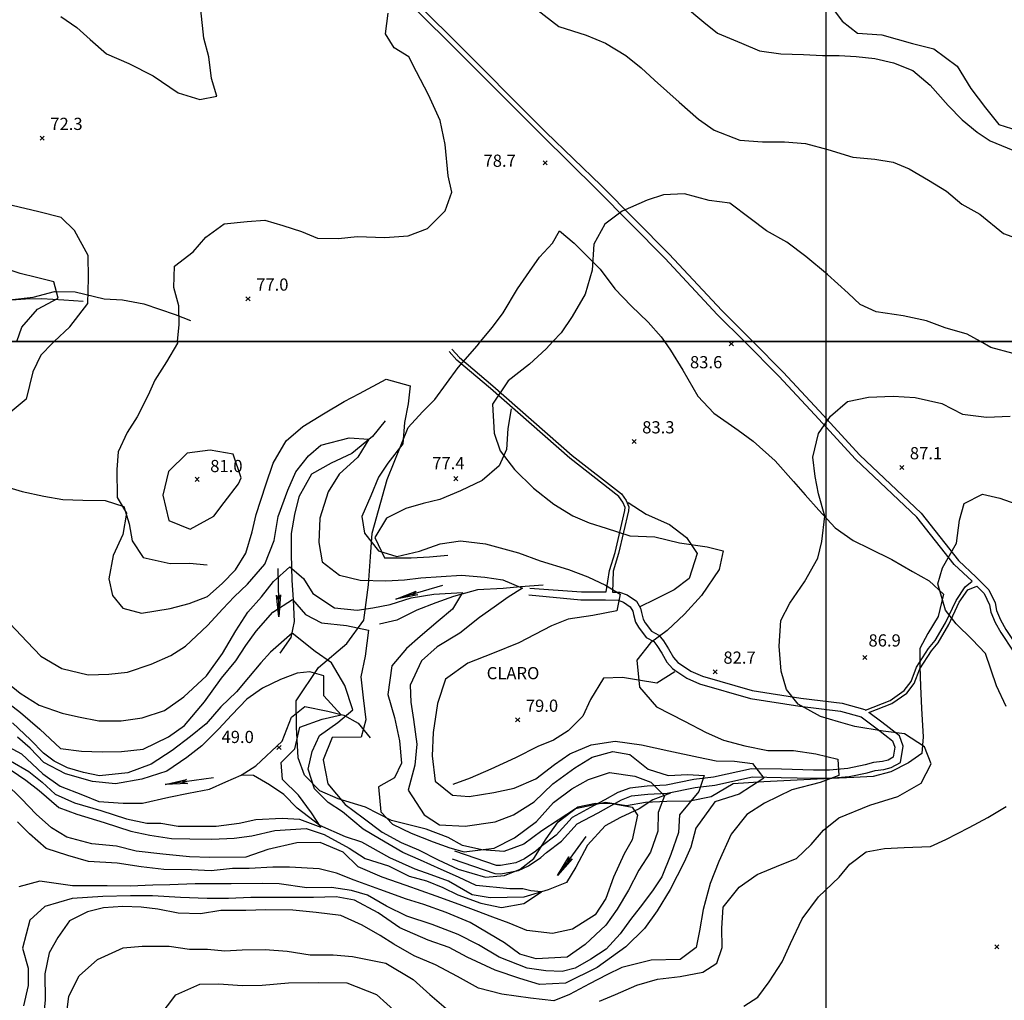
# Model space of a CAD drawing. Units: millimetres. Extents: x 318 to 12613, y -11339 to 6353.
# Drawn here: x 4392 to 4998, y -3728 to -3126 of the extents above; entities that cross this region are included whole.
import ezdxf

# ---------------------------------------------------------------- set-up
doc = ezdxf.new("R2010")
doc.units = ezdxf.units.MM
for name, color, linetype in [('COTAS_DE_ELEVACION', 7, 'Continuous'), ('CURVA_DE_NIVEL_INDICE', 23, 'Continuous'), ('CURVA_DE_NIVEL_SECUND', 53, 'Continuous'), ('DIRECCION_AGUAS', 140, 'Continuous'), ('HUELLAS', 230, 'Continuous'), ('MALLA_UTM_Y_COORD', 21, 'Continuous'), ('QUEBRADAS', 142, 'Continuous'), ('SENDEROS', 222, 'Continuous'), ('TEXTO_DESCRIPTIVO', 210, 'Continuous'), ('VEGETACION', 112, 'Continuous')]:
    doc.layers.add(name, color=color, linetype=linetype)

# ---------------------------------------------------------------- blocks, each defined once
blk = doc.blocks.new('COD010', base_point=(665942.716735, 5922945.451439))
at = {"layer": 'COTAS_DE_ELEVACION'}
for p, q in [((665941.466735, 5922944.201439), (665943.966735, 5922946.701439)), ((665941.466735, 5922946.701439), (665943.966735, 5922944.201439))]:
    blk.add_line(p, q, dxfattribs=at)
blk = doc.blocks.new('COD082', base_point=(668333.618979, 5919772.209776))
at = {"layer": 'DIRECCION_AGUAS'}
blk.add_line((668333.640469, 5919772.209776), (668333.618979, 5919802.037857), dxfattribs=at)
blk.add_lwpolyline([(668332.329581, 5919788.370235), (668333.618979, 5919802.037857), (668334.779437, 5919788.628114), (668333.597489, 5919791.464791)], close=True, dxfattribs=at)

msp = doc.modelspace()

# ---------------------------------------------------------------- linework, layer by layer
at = {"layer": 'CURVA_DE_NIVEL_INDICE'}
for points, elevation in [([(4600, -3258.88), (4616.82, -3259.44), (4631.19, -3258.46), (4643.21, -3254.01), (4654.09, -3243.23), (4658.12, -3231.7), (4655.84, -3221.7), (4653.96, -3202.42), (4650.89, -3187.65), (4643.71, -3171.76), (4636.43, -3157.79), (4631.65, -3148.39), (4622.6, -3143.01), (4617.38, -3134.43), (4618.94, -3121.69)], 77.49), ([(4710.45, -3119.4), (4723.94, -3129.78), (4740.81, -3135.08), (4752.53, -3140.14), (4765.16, -3147.68), (4774.52, -3155.33), (4782.82, -3162.88), (4797.91, -3176.4), (4809.8, -3186.74), (4819.43, -3193.5), (4835.25, -3199.61), (4849.11, -3200.75), (4862.71, -3200.75), (4875.56, -3201.67), (4889.26, -3205.51), (4904.62, -3210.23), (4918.28, -3211.43), (4929.4, -3213.27), (4939.26, -3217.29), (4951.27, -3224.34), (4962.31, -3230.99), (4971.75, -3238.97), (4982.73, -3245.22), (4997.33, -3257), (5012.68, -3262.57)], 77.49), ([(4489.52, -3323.56), (4490.39, -3313.04), (4490.32, -3301.5), (4487.19, -3290.24), (4487.55, -3277.21), (4499.15, -3268.42), (4506.83, -3259.41), (4518.15, -3251.09), (4532.25, -3249.68), (4543.08, -3248.87), (4554.16, -3252.14), (4565.63, -3255.8), (4575.42, -3259.97), (4588.42, -3260.05), (4600, -3258.88)], 77.49), ([(4489.51, -3323.56), (4489.42, -3324.59), (4482.66, -3335.95), (4475.5, -3347.32), (4471.48, -3356.48), (4464.68, -3369.69), (4458.38, -3379.44), (4452.95, -3391.23), (4452.07, -3402.19), (4452.43, -3419.27), (4458.07, -3428.91), (4455.9, -3442.11), (4449.8, -3454.92), (4447.13, -3469.3), (4449.43, -3479.58), (4455.89, -3487.49), (4467.2, -3490.37), (4484.86, -3487.61), (4496.67, -3484.44), (4507.89, -3480.24), (4516.98, -3472.13), (4525.09, -3463.83), (4531.47, -3453.68), (4535.28, -3440.52), (4537.73, -3429.75), (4543.77, -3411.64), (4548.26, -3398.2), (4556.23, -3384.52), (4566.46, -3375.77), (4579.12, -3368), (4591.98, -3360.35), (4601.28, -3355.34), (4617.67, -3346.7), (4632.4, -3350.63), (4631.21, -3361.78), (4629.08, -3373.33), (4627.97, -3386.4), (4618.85, -3398.32), (4613.02, -3406.94), (4608.26, -3418.26), (4602.75, -3430.95), (4604.39, -3441.31), (4613.01, -3452.09), (4624.25, -3455.71), (4638.32, -3452.31), (4650.89, -3447.83), (4663.46, -3446.03), (4678.89, -3447.82), (4699.1, -3453.36), (4712.45, -3458.26), (4729.93, -3463.64), (4741.82, -3468.13), (4752.53, -3473.28), (4761.59, -3478.82), (4759.66, -3488.94), (4744.87, -3491.84), (4729.69, -3494.25), (4719.41, -3498.22), (4709.11, -3503.64), (4699.32, -3508.68), (4683.14, -3515.18), (4668.01, -3521.11), (4654.16, -3531.1), (4649.21, -3546.01), (4646.6, -3563.78), (4646.04, -3578.2), (4647.78, -3593.71), (4658.51, -3602.43), (4668.77, -3603.1), (4683.91, -3600.78), (4696.46, -3598.02), (4709.67, -3592.26), (4721.17, -3583.46), (4730.73, -3576.91), (4743.79, -3571.32), (4758.53, -3569.14), (4774.66, -3571.5), (4791.52, -3574.99), (4809.85, -3578.98), (4820.59, -3581.27), (4831.83, -3581.42), (4843.09, -3582.81), (4849.91, -3591.99), (4834.73, -3601.81), (4819.78, -3606.49), (4808.15, -3622.6), (4805.01, -3634.3), (4800.99, -3643.47), (4792.42, -3660.31), (4784.44, -3673.44), (4776.64, -3684.23), (4765.02, -3695.49), (4747.39, -3708.28), (4728.04, -3717.96), (4712.05, -3718.8), (4699.85, -3715.01), (4684.7, -3709.96), (4667.45, -3701.97), (4656.51, -3696.08), (4643.47, -3691.45), (4626.22, -3683.88), (4612.75, -3674.62), (4598.32, -3666.97), (4587.03, -3664.88), (4573.1, -3665.29), (4564.57, -3665.29), (4548.64, -3665.29), (4534.43, -3665.29), (4520.78, -3665.86), (4507.7, -3665.86), (4491.21, -3665.29), (4474.15, -3664.15), (4460.51, -3664.15), (4443.45, -3664.72), (4424.68, -3665.86), (4407.76, -3670.71), (4398.63, -3679.15), (4394.07, -3696.4), (4397.55, -3708.63), (4397.64, -3719.41), (4394.79, -3731.87)], 77.49), ([(4386.74, -3581.23), (4397.98, -3587.74), (4406.29, -3594.32), (4414.11, -3601.65), (4426.02, -3607.12), (4442.25, -3611.83), (4458.08, -3616.93), (4470.66, -3619.58), (4479.16, -3619.64), (4489.93, -3621.34), (4502.41, -3621.34), (4513.19, -3621.34), (4527.36, -3619.64), (4537.57, -3617.37), (4553.75, -3616.5), (4564.42, -3617.14), (4577.64, -3621.92), (4571.74, -3613.16), (4563.78, -3602.33), (4554.07, -3592.78), (4553.17, -3582.24), (4561.55, -3573.81), (4564.63, -3560.47), (4578.37, -3555.61), (4590.04, -3552.94), (4579.37, -3541.27), (4579.34, -3529.01), (4570.79, -3526.61), (4563.05, -3527.44), (4552.81, -3531.24), (4541.72, -3536.53), (4532.14, -3543.37), (4522.91, -3552.95), (4514.7, -3561.84), (4504.44, -3572.1), (4495.2, -3579.28), (4482.89, -3587.49), (4467.55, -3592.59), (4451.28, -3595.35), (4437.09, -3593.97), (4420.48, -3589.13), (4407.33, -3582.2), (4398.92, -3573.45), (4391.03, -3566.79)], 52.49)]:
    msp.add_lwpolyline(points, dxfattribs=dict(at, elevation=elevation))
at = {"layer": 'CURVA_DE_NIVEL_SECUND'}
for points, elevation in [([(4800.52, -3116.81), (4813.16, -3127.19), (4821.41, -3133.95), (4836.23, -3140.05), (4847.24, -3144.83), (4860.51, -3146.68), (4874.4, -3146.99), (4886.12, -3147.61), (4896.31, -3147.61), (4906.8, -3148.22), (4918.22, -3149.46), (4929.64, -3152.24), (4941.67, -3156.87), (4952.17, -3165.82), (4963.28, -3178.47), (4971.92, -3187.11), (4981.18, -3194.83), (4989.2, -3200.07), (5003.09, -3205.94)], 72.49), ([(4888.49, -3113.55), (4898.19, -3126.52), (4907.51, -3133.95), (4922.43, -3134.95), (4941.43, -3140.19), (4954.44, -3143.51), (4968.89, -3154.18), (4977.21, -3167.89), (4986.27, -3179.77), (4994.51, -3190.17), (5010.1, -3194.93)], 67.49), ([(4390.73, -3323.56), (4393.77, -3314.72), (4403.28, -3303.58), (4416.03, -3296.91), (4413.41, -3286.79), (4402.68, -3284.11), (4392.75, -3281.62), (4381.9, -3277.88), (4369.16, -3268.46), (4359.36, -3261.22), (4347.68, -3252.65), (4332.57, -3239.62), (4324.42, -3227.63), (4316.97, -3214.69), (4312.81, -3201.86), (4312.3, -3184.16), (4315.69, -3172.96), (4321.35, -3159.24), (4317.52, -3147.99), (4312.55, -3139.25), (4308.97, -3122.14)], 67.49), ([(4417.77, -3123.61), (4427.6, -3130.38), (4435.75, -3137.78), (4445.86, -3146.58), (4459.5, -3152.47), (4474.44, -3160.25), (4489.77, -3170.65), (4503.09, -3174.62), (4513.57, -3172.74), (4510.32, -3161.72), (4508.76, -3148.49), (4505.59, -3137.08), (4503.79, -3119.53)], 72.49), ([(4413.55, -3323.56), (4423.21, -3314.52), (4434.25, -3300.12), (4434.72, -3284.57), (4434.46, -3270.64), (4426.02, -3255.15), (4417.87, -3247.16), (4404.16, -3243.67), (4387.86, -3239.82), (4371.78, -3232.29), (4360.1, -3222.31), (4354.22, -3213.06), (4350.86, -3201.61), (4351.76, -3183.62), (4357.97, -3171.83), (4351.59, -3161.99), (4345.5, -3145.83), (4346.4, -3125.14)], 72.49), ([(4983.25, -3323.56), (4975.08, -3319.04), (4961.48, -3314.99), (4950.08, -3310.76), (4935.61, -3307.68), (4919, -3305.22), (4909.16, -3300.71), (4901.73, -3293.81), (4889.01, -3282.18), (4875.69, -3271.18), (4864, -3262.44), (4851.54, -3255.37), (4841.52, -3247.9), (4828.99, -3238.43), (4816.43, -3236.7), (4801.18, -3232.61), (4788.34, -3233.34), (4778.13, -3236.51), (4762.89, -3243.29), (4752.23, -3251.29), (4745.36, -3263.73), (4744.5, -3279.56), (4740.19, -3294.36), (4732.14, -3308.1), (4725.31, -3318.08), (4720.28, -3323.56)], 82.49), ([(4413.54, -3323.56), (4412.51, -3324.52), (4405.38, -3331.92), (4400.58, -3342.14), (4396.3, -3358.92), (4386.46, -3367.07)], 72.49), ([(4720.27, -3323.56), (4716.14, -3328.06), (4705.91, -3337.44), (4692.67, -3347.69), (4683.08, -3361.98), (4684.17, -3379.85), (4687.81, -3390.62), (4696.63, -3402.19), (4708.29, -3413.67), (4720.88, -3423.54), (4732.49, -3430.53), (4742.52, -3434.86), (4752.92, -3438.26), (4767.47, -3443.02), (4782.91, -3443.61), (4798.09, -3447.22), (4815.18, -3449.66), (4824.96, -3452.08), (4822.54, -3463.63), (4811.59, -3479.62), (4801.17, -3491.02), (4790.58, -3501.11), (4780.22, -3508.61), (4771.9, -3519.27), (4773.57, -3535.91), (4783.89, -3547.97), (4801.25, -3556.89), (4814.54, -3563.84), (4825.16, -3568.51), (4838.25, -3572.1), (4852.35, -3574.88), (4868.24, -3574.97), (4881.98, -3577), (4895.46, -3580.17), (4896.05, -3590.21), (4884.51, -3594.64), (4867.18, -3598.99), (4850.39, -3607.21), (4839.53, -3614.14), (4829.91, -3626.3), (4822.21, -3643.18), (4817.03, -3656.66), (4812.57, -3672.55), (4810.5, -3685.64), (4808.26, -3695.97), (4798.5, -3703.33), (4780.78, -3703.72), (4762.62, -3708.31), (4753.48, -3712.8), (4742.75, -3718.4), (4730.46, -3724.79), (4720.74, -3728.86), (4706.58, -3727.22), (4688.91, -3724.69), (4674.6, -3720.9), (4661.56, -3713.75), (4648.1, -3706.6), (4635.05, -3701.13), (4622.43, -3693.98), (4614.01, -3688.51), (4603.07, -3682.19), (4589.92, -3676.36), (4574.72, -3674.57), (4560.45, -3672.95), (4543.82, -3672.91), (4531.37, -3673.19), (4516.1, -3673.16), (4503.58, -3675.19), (4489.85, -3674.79), (4477.42, -3672.34), (4467.01, -3671.12), (4455.89, -3670.79), (4443.98, -3671.54), (4434.07, -3674), (4423.02, -3679.57), (4415.83, -3689.87), (4410.55, -3699.26), (4407.93, -3712.15), (4408.11, -3728.36), (4406.72, -3742.21)], 82.49), ([(5240.89, -3436.59), (5225.7, -3431.93), (5215.47, -3427.77), (5201.3, -3423.43), (5190.1, -3419.11), (5177.78, -3412.27), (5163.18, -3404.95), (5148.82, -3399.13), (5135.94, -3395.77), (5121.79, -3396.08), (5107.52, -3396.52), (5096.02, -3392.69), (5086.23, -3383.41), (5077.52, -3373.24), (5067.1, -3361.67), (5058.56, -3351.65), (5045.2, -3341.61), (5030.55, -3337.34), (5016.81, -3334.38), (5003.28, -3330.85), (4989.61, -3327.09), (4983.24, -3323.56)], 82.49), ([(4748.91, -3728.95), (4758.69, -3724.81), (4771.85, -3719.17), (4784.64, -3715.41), (4798.55, -3713.91), (4812.36, -3711.21), (4821.04, -3705.58), (4824.28, -3696.05), (4824.07, -3684.11), (4824.9, -3671.2), (4834.79, -3658.95), (4845.77, -3651.01), (4860.26, -3645.15), (4869.95, -3641.2), (4879.05, -3632.63), (4886.58, -3623.82), (4896.05, -3616.35), (4915.1, -3608.51), (4932.31, -3603.17), (4946.72, -3594.98), (4952.9, -3583.14), (4948.79, -3572.63), (4936.41, -3564.64), (4923.26, -3563.06), (4905.82, -3560.08), (4895.93, -3557.26), (4884.7, -3553.9), (4871.1, -3546.49), (4863.89, -3537.44), (4860.55, -3526.18), (4859.29, -3510.76), (4860.39, -3495.07), (4865.98, -3484.26), (4874.99, -3471.12), (4883.09, -3456.71), (4885.57, -3446.45), (4887.52, -3430.76), (4883.49, -3417.04), (4881.46, -3406.43), (4880.01, -3394.47), (4883.66, -3379.94), (4891.02, -3369.37), (4901.46, -3360.29), (4914.26, -3357.76), (4929.45, -3357.16), (4942.92, -3357.85), (4959.35, -3361.64), (4972.06, -3368.17), (4986.87, -3369.92), (5001.42, -3369.39)], 87.49), ([(4386.34, -3496.83), (4397.04, -3508.1), (4405.43, -3516.8), (4418.36, -3524.5), (4434.47, -3528.38), (4447.19, -3527.99), (4458.65, -3526.66), (4473.17, -3521.8), (4485.29, -3516.39), (4494.34, -3510.79), (4507.78, -3498.03), (4517.22, -3487.72), (4524.34, -3480.36), (4532.53, -3472.64), (4543.06, -3460.36), (4548.88, -3445.7), (4551.28, -3431.01), (4557.36, -3414.82), (4562.17, -3403.66), (4569.92, -3393.74), (4577.56, -3387.28), (4594.96, -3382.74), (4606.98, -3383.58), (4600.27, -3394.48), (4588.8, -3405.11), (4581.98, -3415.82), (4576.88, -3432.12), (4576.41, -3446.92), (4578.44, -3458.97), (4589.1, -3467.07), (4601.78, -3470.18), (4617.45, -3470.62), (4628.94, -3469.95), (4639.04, -3468.83), (4651.52, -3468), (4664.11, -3467.04), (4678.45, -3468.38), (4689.46, -3470.04), (4701.47, -3475.05), (4692.79, -3480.72), (4684.12, -3486.72), (4675.11, -3493.06), (4663.09, -3502.82), (4649.12, -3511.22), (4639.41, -3519.69), (4632.54, -3534.69), (4632.91, -3545.18), (4634.51, -3555.93), (4636.51, -3570.95), (4635.4, -3583.96), (4631.27, -3599.35), (4641.03, -3614.52), (4650.46, -3620.61), (4666.28, -3621.5), (4684.69, -3618.79), (4696.04, -3614.4), (4708.78, -3606.38), (4720.29, -3595.29), (4733.67, -3585.47), (4744.47, -3578.95), (4757.15, -3575.42), (4767.59, -3577.33), (4778.85, -3586.34), (4791.08, -3590.33), (4803.21, -3589.68), (4813.23, -3590.32), (4809.97, -3600.1), (4798.12, -3614.33), (4797.44, -3625.39), (4792.84, -3638.86), (4787.34, -3652.53), (4781.48, -3661.16), (4773.9, -3671.25), (4768.01, -3678.83), (4761.7, -3687.66), (4753.05, -3696.98), (4743.61, -3703.23), (4733.93, -3708.7), (4725.94, -3710.81), (4715.84, -3710.39), (4704.48, -3708.7), (4687.23, -3701.97), (4674.6, -3694.4), (4661.98, -3688.08), (4645.99, -3681.77), (4630.42, -3676.72), (4617.96, -3670.54), (4606.16, -3663.72), (4596.32, -3660.9), (4584.14, -3659.05), (4568.9, -3659.38), (4551.93, -3656.8), (4541.65, -3656.63), (4522.37, -3656.76), (4512, -3656.79), (4500.34, -3656.94), (4484.8, -3657.45), (4474.35, -3657.59), (4460.38, -3658.26), (4446.09, -3657.99), (4435.09, -3658.05), (4424.89, -3658.12), (4404.72, -3655.13), (4391.87, -3658.65)], 72.49), ([(4528.61, -3407.24), (4523.66, -3392.81), (4509.49, -3390.22), (4495.39, -3392.06), (4483.8, -3403.32), (4480.46, -3417.93), (4484.15, -3433.51), (4497.12, -3438.78), (4511.78, -3430.92), (4518.12, -3422.39), (4526.97, -3411.04), (4528.61, -3407.24)], 82.49), ([(4998.9, -3547.77), (4992.96, -3535.18), (4986.16, -3515.33), (4978.04, -3506.66), (4968.19, -3497.02), (4961.57, -3488.59), (4957.03, -3472.45), (4959.82, -3462.65), (4968.37, -3447.46), (4970.26, -3433.25), (4973.14, -3422.97), (4984.39, -3417.23), (4995.11, -3419.85), (5007.71, -3424.18)], 92.49), ([(4382.68, -3531.4), (4392.76, -3539.61), (4404.33, -3547.08), (4418.51, -3551.93), (4428.59, -3554.17), (4441.1, -3556.63), (4454.82, -3556.63), (4467.64, -3554.8), (4481.36, -3550.23), (4493.26, -3541.99), (4507.22, -3528.97), (4517.2, -3515.32), (4525.29, -3501.27), (4532.61, -3489.83), (4541.15, -3480.39), (4548.55, -3470.95), (4558.58, -3461.88), (4566.9, -3469.16), (4572.67, -3478.3), (4586.04, -3487.1), (4599.95, -3488.54), (4609.5, -3487.27), (4620.19, -3485.04), (4633.08, -3481.05), (4647.09, -3478.72), (4664.77, -3477.72), (4658.43, -3488.06), (4649.76, -3495.4), (4638.59, -3504.9), (4630.27, -3512.23), (4621.22, -3522.92), (4618.69, -3540.52), (4622.77, -3554.68), (4625.98, -3569.01), (4627.23, -3582.62), (4622.89, -3591.68), (4613.12, -3597.28), (4614.45, -3612.57), (4621.67, -3620.09), (4633.17, -3625.68), (4646.54, -3630.98), (4656.93, -3634.65), (4665.77, -3637.17), (4684.05, -3634.89), (4696.59, -3628.61), (4710.08, -3618.51), (4720.6, -3606.86), (4731.83, -3598.35), (4742.07, -3592.65), (4755, -3588.51), (4770.63, -3590.58), (4780.56, -3594.32), (4788.95, -3602.82), (4784.94, -3613.03), (4784.72, -3624.55), (4780.32, -3637.47), (4773.06, -3648.53), (4766.75, -3660.74), (4759.7, -3672.33), (4752.86, -3682.19), (4740.04, -3694.15), (4729, -3701.85), (4709.99, -3702.91), (4699.99, -3700.09), (4690.47, -3693.13), (4669.49, -3680.69), (4654.54, -3674.38), (4640.95, -3669.49), (4630.28, -3666.23), (4613.87, -3660.31), (4598.03, -3654.65), (4587.14, -3650.26), (4576.53, -3647.58), (4558.39, -3646.53), (4548.14, -3646.64), (4533.42, -3647.35), (4523.29, -3647.49), (4510.1, -3648.82), (4498.09, -3648.19), (4481.04, -3647.95), (4467.19, -3646.35), (4452.28, -3644.22), (4434.7, -3643.16), (4421.91, -3639.43), (4408.6, -3635.16), (4398.48, -3626.11), (4391.02, -3618.65)], 67.49), ([(4383, -3543.91), (4392.95, -3551.54), (4404.75, -3561.87), (4417.46, -3573.61), (4430.3, -3575.38), (4443.14, -3575.74), (4455.04, -3575.44), (4468.34, -3574.07), (4483.91, -3566.52), (4493.67, -3559.55), (4506.08, -3545.03), (4516.42, -3530.47), (4525.34, -3519.73), (4531.52, -3510.33), (4537.9, -3501.56), (4548, -3489.83), (4560.14, -3482.05), (4568.07, -3491.27), (4577.98, -3496.43), (4593.25, -3498.07), (4606.8, -3500.83), (4604.9, -3516.82), (4602.16, -3529.64), (4603.53, -3542.45), (4605.29, -3555.95), (4602.33, -3566.79), (4584.54, -3566.96), (4579.08, -3580.72), (4581.94, -3595.35), (4592.55, -3608.14), (4603.63, -3616.29), (4615.28, -3625), (4626.94, -3631.43), (4637.59, -3636.01), (4649.76, -3642.13), (4661.91, -3647.89), (4678.76, -3652.79), (4690.59, -3651.75), (4700.23, -3647.84), (4708.63, -3641.23), (4716.08, -3629.25), (4723.57, -3618.79), (4735.69, -3609.47), (4746.5, -3607.24), (4756.63, -3607.56), (4769.01, -3609.78), (4772.38, -3614.67), (4769, -3629.75), (4763.99, -3638.4), (4757.57, -3652.66), (4752.86, -3665.78), (4746.23, -3675.85), (4732.37, -3684.77), (4719.93, -3687.28), (4704.23, -3685.5), (4693.3, -3681.01), (4683.38, -3677.35), (4673.16, -3673.5), (4662.54, -3669.59), (4648.52, -3664.52), (4630, -3657.79), (4615.28, -3652.74), (4600.55, -3646.43), (4591.27, -3637.38), (4577.24, -3631.41), (4562.83, -3631.68), (4545.01, -3635.69), (4531.48, -3640.44), (4509.3, -3640.62), (4496.89, -3640.22), (4480.43, -3638.66), (4464.02, -3636.74), (4452, -3633.78), (4436.68, -3632.22), (4421.48, -3628.21), (4412, -3622.35), (4402.48, -3614.05), (4393.51, -3604.54), (4383.59, -3594.94)], 62.49), ([(4387.1, -3586.97), (4396.19, -3593.14), (4404.33, -3599.4), (4416.37, -3609.93), (4427.57, -3613.95), (4444.35, -3619.08), (4460.69, -3624.5), (4472.4, -3626.98), (4485.83, -3629.06), (4497.1, -3629.15), (4510.53, -3629.47), (4524.23, -3628.84), (4535.1, -3627.4), (4549.3, -3624.06), (4568.58, -3622.91), (4579.54, -3626.53), (4595.08, -3634.86), (4604.73, -3641.26), (4619.23, -3645.7), (4631.86, -3652.2), (4642.63, -3655.06), (4652.54, -3659.2), (4661.74, -3663.66), (4675.87, -3668.73), (4688.75, -3671.4), (4702.43, -3668.84), (4713.22, -3661.78), (4706.59, -3661.12), (4701.69, -3659.88), (4693.81, -3659.93), (4673.02, -3657.83), (4662.31, -3652.8), (4651.53, -3648.02), (4638.85, -3642.29), (4627.9, -3637.59), (4613.71, -3629.21), (4603.6, -3623.27), (4590.82, -3612.64), (4582.05, -3606.89), (4573.7, -3598.48), (4569.83, -3586.39), (4572.24, -3575.4), (4576.81, -3565.57), (4587.98, -3557.76), (4597.26, -3549.85), (4592.28, -3534.9), (4584.04, -3520.99), (4574.03, -3514.08), (4560.02, -3502.74), (4546.68, -3514.41), (4540.58, -3521.03), (4533.02, -3529.96), (4525.62, -3538.73), (4516.14, -3547.94), (4506.99, -3558.46), (4497.38, -3566.24), (4486.13, -3574.88), (4473.2, -3583.28), (4458.96, -3588.7), (4441.53, -3590.43), (4431.58, -3588.5), (4421.87, -3585.52), (4413.66, -3581.41), (4406.94, -3576.56), (4399.1, -3568.35), (4387.91, -3557.9)], 57.49), ([(4837.58, -3731.98), (4846.31, -3726.48), (4853.24, -3717.05), (4861.29, -3704.84), (4866.41, -3693.49), (4873.51, -3678.28), (4883.59, -3664.77), (4896.38, -3652.82), (4902.78, -3644.86), (4912.97, -3637.08), (4924.07, -3635.15), (4936.33, -3634.57), (4952.42, -3633.81), (4961.97, -3629.58), (4976.19, -3622.26), (4987.65, -3616.02), (4998.97, -3609.39)], 92.49), ([(4421.32, -3735.94), (4422.62, -3725.88), (4428.88, -3713.42), (4440.33, -3703.41), (4456.07, -3696.21), (4467.8, -3695.26), (4484.39, -3695.19), (4496.74, -3697.1), (4507.79, -3697), (4518.55, -3697.95), (4529.1, -3697.45), (4543.28, -3697.27), (4556.85, -3698.26), (4570.99, -3700.42), (4585.12, -3700.51), (4597.1, -3701.44), (4617.59, -3705.55), (4634.42, -3715.64), (4644.52, -3724.9), (4659.03, -3737.22)], 87.49), ([(4478.09, -3738.58), (4488.38, -3725.08), (4503.1, -3718.46), (4514.9, -3718.25), (4529.29, -3719.36), (4541.47, -3719.2), (4557.65, -3717.72), (4576.4, -3717.47), (4593.65, -3717.8), (4611.72, -3724.8), (4624.41, -3736.44)], 92.49)]:
    msp.add_lwpolyline(points, dxfattribs=dict(at, elevation=elevation))
at = {"layer": 'HUELLAS'}
for points in [[(4565.91, -3050.24, 68.58), (4655.07, -3138.16, 75.82), (4713.62, -3196.91, 77.83)], [(4715.86, -3194.69, 77.83), (4657.3, -3135.92, 75.82), (4568.11, -3047.97, 68.58)], [(4715.86, -3194.69, 77.83), (4749.9, -3227.55, 81.7), (4791.83, -3269.78, 84.87), (4824.18, -3304.5, 85.29), (4843.19, -3323.56, 86.11)], [(4713.62, -3196.91, 77.83), (4747.27, -3230.12, 81.7), (4789.18, -3272.33, 84.87), (4821.53, -3307.05, 85.29), (4838, -3323.56, 86.11)], [(4658.16, -3328.12, 80.56), (4662.74, -3333.23, 80.86), (4683.27, -3350.66, 82.26), (4732.14, -3393.53, 84.03), (4762.39, -3417.2, 84.35), (4765.31, -3421.19, 84.33), (4766.86, -3425.01, 84.33), (4766.82, -3427.58, 84.25), (4760.64, -3453.85, 81.56), (4757.39, -3464.67, 79.25), (4756.99, -3477.46, 78.17), (4761.3, -3477.56, 77.53), (4766.01, -3479.11, 77.87), (4771.62, -3483.06, 78.19), (4774.07, -3487.3, 79.43), (4774.73, -3490.12, 80.07), (4775.74, -3494.13, 80.32), (4777.04, -3496.39, 80.74), (4780.89, -3501.56, 81.42), (4785.48, -3503.95, 82.24), (4788.22, -3507.42, 82.32), (4791.43, -3512.47, 82.76), (4794.35, -3517.71, 83.2), (4797.18, -3520.7, 83.38), (4798.05, -3521.32, 83.4), (4805.12, -3526.07, 83.97), (4812.15, -3529.23, 84.09), (4842.88, -3538.07, 85.91), (4872.73, -3542.74, 87.44), (4898.17, -3545.8, 87.86), (4912.03, -3549.73, 87.82), (4912.46, -3550.04, 88.44), (4927.57, -3544.11, 89.3), (4936.28, -3537.97, 89.6), (4940.53, -3532.5, 89.84), (4943.92, -3523.61, 90.06), (4951.22, -3512.26, 90.81), (4955.32, -3507.33, 90.97), (4961.67, -3496.36, 92.17), (4968.16, -3482.67, 92.79), (4973.82, -3474.31, 92.65), (4977.96, -3470.85, 92.41), (4967, -3460.51, 91.99), (4944.03, -3431.48, 92.43), (4906.35, -3395.84, 88.68), (4881.26, -3368.55, 86.79), (4859.24, -3344.87, 86.11), (4837.99, -3323.56, 86.11)], [(4843.18, -3323.56, 86.11), (4861.89, -3342.32, 86.11), (4883.96, -3366.05, 86.79), (4908.97, -3393.25, 88.68), (4946.75, -3428.99, 92.43), (4969.71, -3458.02, 91.99), (4980.6, -3468.29, 92.59), (4988.39, -3476.17, 92.97), (4992.27, -3484.21, 92.97), (4993.09, -3488.78, 92.97), (4995.45, -3494.52, 92.73), (4998.82, -3500.5, 92.55), (5006.6, -3512.2, 92.57), (5009.66, -3520.79, 92.57), (5011.12, -3528.86, 92.77), (5019.1, -3548.97, 93.69), (5038.99, -3573.05, 94.21), (5066.82, -3593.86, 94.46), (5087.95, -3612.95, 95.88), (5095.64, -3626.06, 96.36), (5096.88, -3629.41, 96.44)], [(4706.1, -3475.03, 72.37), (4737.77, -3477.35, 75.76), (4752.98, -3477.36, 77.19), (4755.15, -3464.31, 79.25), (4758.48, -3453.27, 81.56), (4764.58, -3427.3, 84.25), (4764.61, -3425.43, 84.33), (4763.34, -3422.29, 84.33), (4760.77, -3418.77, 84.35), (4730.7, -3395.26, 84.03), (4681.8, -3352.36, 82.26), (4661.17, -3334.84, 80.86), (4656.49, -3329.61, 80.56)], [(4658.4, -3641.43, 65.89), (4684.64, -3650.46, 63.75), (4688.28, -3650.66, 63.53), (4699.01, -3648.75, 62.95), (4705.17, -3645.73, 62.83), (4712.9, -3640.69, 62.14), (4716.27, -3637.68, 62.42), (4725.61, -3630.52, 62.02), (4735.22, -3620.05, 61.36), (4748.09, -3613.1, 62.44), (4754.59, -3609.61, 63.33), (4762.4, -3605.22, 63.89), (4768.67, -3602.83, 65.11), (4778.72, -3601.72, 66.14), (4790.46, -3601.08, 68.42), (4807.72, -3597.67, 71.09), (4819.78, -3596.17, 73.28), (4842.91, -3591.13, 76.48), (4860.66, -3591.41, 78.23), (4880.36, -3591.92, 80.44), (4890.63, -3591.89, 81.86), (4902.4, -3590.87, 82.96), (4913.43, -3588.58, 84.45), (4918.38, -3587.1, 84.93), (4923.78, -3586.6, 85.11), (4928.19, -3585.42, 85.43), (4933.99, -3582.32, 85.89), (4935.68, -3572.22, 86.45), (4933.28, -3565.97, 86.73), (4922.6, -3557.55, 87.42), (4914.58, -3551.61, 88.44), (4928.63, -3546.08, 89.3), (4937.84, -3539.59, 89.6), (4942.49, -3533.6, 89.84), (4945.91, -3524.62, 90.06), (4953.01, -3513.58, 90.81), (4957.15, -3508.61, 90.97), (4963.64, -3497.39, 92.17), (4970.1, -3483.78, 92.79), (4975.31, -3476.07, 92.65), (4980.93, -3473.86, 92.41), (4985.35, -3478.32, 92.97), (4988.74, -3485.35, 92.97), (4989.54, -3489.82, 92.97), (4992.13, -3496.13, 92.73), (4995.68, -3502.42, 92.55), (5003.29, -3513.86, 92.57)], [(4705.49, -3479.28, 72.37), (4737.44, -3482.33, 75.76), (4752.57, -3482.34, 77.19), (4760.44, -3482.53, 77.53), (4763.74, -3483.61, 77.87), (4767.85, -3486.5, 78.19), (4769.38, -3489.16, 79.43), (4769.89, -3491.3, 80.07), (4771.07, -3496.01, 80.32), (4772.87, -3499.14, 80.74), (4777.58, -3505.45, 81.42), (4782.23, -3507.87, 82.24), (4784.15, -3510.31, 82.32), (4787.15, -3515.02, 82.76), (4790.3, -3520.68, 83.2), (4793.9, -3524.48, 83.38), (4795.22, -3525.42, 83.4), (4802.69, -3530.44, 83.97), (4810.44, -3533.92, 84.09), (4841.8, -3542.94, 85.91), (4872.05, -3547.68, 87.44), (4897.19, -3550.7, 87.86), (4909.8, -3554.27, 87.82), (4919.57, -3561.51, 87.42), (4929.12, -3569.03, 86.73), (4930.54, -3572.74, 86.45), (4929.48, -3579.08, 85.89), (4926.35, -3580.75, 85.43), (4922.9, -3581.68, 85.11), (4917.43, -3582.18, 84.93), (4912.2, -3583.75, 84.45), (4901.67, -3585.93, 82.96), (4890.4, -3586.91, 81.86), (4880.41, -3586.94, 80.44), (4860.76, -3586.43, 78.23), (4842.41, -3586.13, 76.48), (4818.94, -3591.26, 73.28), (4806.93, -3592.75, 71.09), (4789.84, -3596.12, 68.42), (4778.31, -3596.75, 66.14), (4767.49, -3597.94, 65.11), (4760.28, -3600.69, 63.89), (4752.19, -3605.24, 63.33), (4745.73, -3608.72, 62.44), (4732.11, -3616.06, 61.36), (4722.23, -3626.83, 62.02), (4713.09, -3633.84, 62.42), (4709.86, -3636.72, 62.14), (4702.7, -3641.39, 62.83), (4697.44, -3643.96, 62.95), (4687.97, -3645.65, 63.53), (4685.6, -3645.53, 63.75), (4660.02, -3636.71, 65.89)]]:
    msp.add_polyline3d(points, dxfattribs=at)
at = {"layer": 'MALLA_UTM_Y_COORD', "elevation": 2.49}
for points in [[(388.01, 676.44), (5388.01, 676.44), (5388.01, -3323.56), (388.01, -3323.56)], [(888, -3323.56), (5888, -3323.56), (5888, -7323.56), (888, -7323.56)]]:
    msp.add_lwpolyline(points, close=True, dxfattribs=at)
for points in [[(4888.01, 676.44), (4888.01, -3323.56)], [(4888, -3323.56), (4888, -7323.56)]]:
    msp.add_lwpolyline(points, dxfattribs=at)
at = {"layer": 'QUEBRADAS'}
for points in [[(4431.5, -3298.87, 69.22), (4419.6, -3298.08, 66.27), (4406.05, -3297.29, 64.59), (4395.92, -3297.51, 63.3), (4384.74, -3298.29, 60.72), (4372.96, -3300.29, 58.47), (4362.72, -3304.24, 55.12), (4352.22, -3309.72, 51.95), (4335.65, -3309.46, 50.36)], [(4617.2, -3372.24, 75.04), (4609.39, -3381.95, 74.04), (4596.68, -3392.3, 72.73), (4583.92, -3398.31, 69.99), (4571.84, -3405.02, 68.18), (4563.96, -3418.98, 66.46), (4561.34, -3429.81, 65.83), (4559.25, -3441.46, 64.71), (4559.33, -3454.21, 63.35), (4559.81, -3470.22, 62.5), (4560.58, -3482.17, 58.93), (4561.1, -3495.62, 57.81), (4559.16, -3505.45, 56.51), (4552.27, -3515, 55.36)], [(4714.25, -3473.29, 73.3), (4700.34, -3474.35, 72.25), (4689.63, -3475.38, 70.47), (4673.82, -3476.21, 69.1), (4659.08, -3480.15, 67.16), (4648.31, -3484.11, 66.5), (4636.61, -3488.67, 64.53), (4624.38, -3494.75, 63.81), (4613.67, -3497.26, 61.7)], [(4382.4, -3570.98, 49.48), (4393.5, -3576.9, 50.3), (4406.63, -3589.2, 47.3), (4417.27, -3596.8, 47.64), (4430.95, -3602.12, 47.72), (4441.03, -3606.15, 47.98), (4455.97, -3607.33, 47.98), (4467.93, -3607.25, 48), (4484.15, -3603.64, 48), (4496.16, -3601.06, 48), (4509.21, -3598.67, 48.08), (4519.07, -3594.2, 48.45), (4528.59, -3590.14, 48.67), (4537.62, -3584.26, 48.91), (4553.74, -3569.11, 49.99), (4559.44, -3554.44, 50.05), (4567.67, -3547.75, 50.59), (4581.89, -3550.69, 51.41), (4591.72, -3553.11, 54.16), (4600.43, -3558.11, 56.33), (4607.83, -3567.06, 60.4)], [(4792.52, -3601.05, 68.66), (4781.68, -3605.17, 63.87), (4773.31, -3610.66, 63.89), (4761.77, -3616.14, 62.4), (4752.34, -3621.23, 61.82), (4741.55, -3633.09, 60.32), (4734.41, -3646.54, 60.3), (4728.67, -3655.95, 58.55), (4717.29, -3660.54, 57.23), (4702.42, -3665.02, 56.39), (4692.23, -3665.18, 56.39), (4681.61, -3665.44, 56.39), (4670.57, -3663.56, 55.67), (4656.01, -3655.27, 54.54), (4645.38, -3651.32, 54.16), (4635.66, -3647.73, 53.16), (4619.89, -3640.9, 52.22), (4602.82, -3631.29, 51.33), (4592.83, -3627.99, 50.55), (4577.05, -3621.04, 50.51), (4563.1, -3610.31, 49.49), (4554.84, -3602, 49.11), (4545.96, -3595.97, 48.49), (4536.26, -3590.26, 48), (4528.59, -3590.14, 48.67)]]:
    msp.add_polyline3d(points, dxfattribs=at)
at = {"layer": 'SENDEROS'}
for points in [[(4387.95, -3297.73, 63.95), (4400.75, -3296.13, 63.93), (4413.82, -3292.72, 64.83), (4426.54, -3293, 67.4), (4444.37, -3297.31, 71.51), (4455.64, -3297.79, 71.51), (4468.68, -3300.22, 73.92), (4488.09, -3306.81, 76.31), (4497.49, -3310.51, 76.13)], [(4694.65, -3364.76, 82.36), (4692.59, -3377.01, 82), (4691.63, -3389.84, 81.76), (4687.29, -3399.87, 81.34), (4676.69, -3408.99, 80.62), (4663.46, -3415.23, 80.34), (4650.67, -3420.49, 79.01), (4640.56, -3423.13, 78.03), (4629.91, -3426.2, 77.81), (4618.03, -3432.1, 77.05), (4610.78, -3444.03, 75.6), (4616.71, -3456.54, 74.42), (4633.04, -3456.49, 74.48), (4644.32, -3455.87, 75), (4655.71, -3454.73, 75)], [(4383.59, -3412.58, 72.63), (4393.84, -3415.65, 73.54), (4407.28, -3418.56, 74.92), (4419.02, -3420.69, 75.5), (4431.19, -3421.05, 76.83), (4445.05, -3421.13, 77.29), (4456.41, -3424.91, 77.29), (4459.73, -3435.54, 77.39), (4461.64, -3446.02, 77.59), (4468.34, -3456.21, 77.59), (4484.96, -3459.89, 76.69), (4496.89, -3459.74, 76.21), (4507.73, -3460.69, 75.26)], [(4766.62, -3422.49, 83.91), (4777.67, -3429.67, 83.91), (4791.9, -3435.97, 83.79), (4802.39, -3443.89, 82.86), (4808.92, -3453.81, 81.94), (4803.99, -3469.16, 80.26), (4794.84, -3476.04, 79.91), (4782.86, -3482.15, 79.59), (4773.71, -3486.51, 78.77)], [(4795.28, -3526.58, 83.26), (4784.17, -3533.4, 82.84), (4772.93, -3531.65, 82.64), (4762.98, -3530, 82.32), (4751.4, -3530.35, 81.9), (4743.4, -3543.55, 81.38), (4738.63, -3553.8, 81.14), (4729.63, -3562.85, 80.68), (4720.55, -3568.57, 80.5), (4711.06, -3572.35, 80.17), (4697.27, -3579.46, 79.47), (4682.07, -3586.39, 78.59), (4669.44, -3591.8, 77.75), (4658.8, -3595.76, 77.27)]]:
    msp.add_polyline3d(points, dxfattribs=at)
at = {"layer": 'VEGETACION'}
for points in [[(4675.73, -3323.56, 79.13), (4683.13, -3314.71, 79.13), (4689.69, -3305.74, 78.29), (4698.5, -3291.13, 80.26), (4705.94, -3280.39, 81.4), (4712.1, -3271.64, 81), (4720, -3262.92, 80.36), (4724.22, -3255.47, 82.06), (4733.25, -3263.06, 82.6), (4749.33, -3278.97, 82.99), (4758.3, -3291.1, 82.99), (4768.34, -3301.57, 83.85), (4778.81, -3311.5, 85.11), (4786.75, -3320.62, 85.17), (4788.87, -3323.56, 85.17)], [(4788.86, -3323.56, 85.17), (4792.62, -3328.76, 85.17), (4800.19, -3341.15, 85.03), (4809.38, -3357.08, 84.69), (4819.31, -3367.59, 84.75), (4834.21, -3378.03, 85.35), (4843.44, -3384.77, 85.95), (4856.89, -3396.85, 86.97), (4868.21, -3409.54, 86.95), (4875.35, -3417.82, 86.95), (4883.86, -3427.2, 87.7), (4893.88, -3437.95, 87.94), (4904.85, -3445.77, 87.94), (4914.95, -3450.71, 87.94), (4928.76, -3457.47, 89.8), (4941.39, -3464.93, 91.31), (4951.53, -3470.5, 91.25), (4960.47, -3478.74, 90.76), (4957.23, -3492.53, 90.7), (4950.82, -3503.01, 90.68), (4945.93, -3512.27, 90.44), (4945.81, -3523.26, 90.44), (4946.3, -3535.3, 90.2), (4946.95, -3549.06, 89.06), (4947.86, -3566.46, 87.64), (4947.15, -3576.76, 86.49), (4938.95, -3582.56, 86.01), (4928.02, -3588.09, 86.01), (4917.27, -3590.81, 86.01), (4905.39, -3591.49, 85.65), (4882.85, -3592.6, 84.39), (4849.89, -3594.08, 81.8), (4831.09, -3595.37, 81.72), (4817.59, -3603.43, 80.98), (4804.39, -3605.94, 76.73), (4790.28, -3606.29, 75.82), (4777.26, -3606.82, 71.13), (4765.6, -3608.94, 65.63), (4752.62, -3606.87, 64.47), (4734.07, -3610.71, 65.13), (4723.4, -3617.71, 65.19), (4713.36, -3624.24, 65.23), (4702.31, -3632.42, 65.93), (4690.01, -3637.02, 65.97), (4676.48, -3635.97, 66.12), (4664.71, -3633.24, 66.42), (4655.78, -3628.46, 66.92), (4642.37, -3623.24, 66.9), (4621, -3617.87, 64.77), (4605.13, -3609.81, 62.52), (4588.31, -3604.55, 61), (4576.96, -3599.63, 56.99), (4567.55, -3590.06, 55.08), (4563.67, -3579.33, 53.52), (4562.7, -3560.58, 52.54), (4562.33, -3544.32, 52.54), (4576.04, -3523.78, 55.44), (4593.52, -3509.04, 59.14), (4604, -3494.79, 65.07), (4606.86, -3473.08, 66.46), (4608.2, -3455.74, 68.72), (4609.09, -3441.38, 73.44), (4618.43, -3408.38, 73.78), (4631.28, -3376.34, 77.15), (4640.13, -3366.74, 77.91), (4647.68, -3359.21, 77.81), (4662.03, -3339.44, 81.2), (4673.59, -3326.1, 81.5), (4675.72, -3323.56, 79.13)]]:
    msp.add_polyline3d(points, dxfattribs=at)

# ---------------------------------------------------------------- block references
at = {"layer": 'COTAS_DE_ELEVACION'}
for p in [(4406.21, -3198.43, 74.84), (4715.53, -3213.66, 81.16), (4532.79, -3297.22, 79.46), (4829.96, -3324.87, 86.07), (4770.17, -3384.96, 85.79), (4934.74, -3400.89, 89.6), (4501.52, -3408.18, 83.45), (4660.58, -3407.79, 79.91), (4912, -3517.72, 89.4), (4820.08, -3526.53, 85.23), (4698.61, -3556.1, 81.46), (4551.86, -3573.05, 51.46), (4993.16, -3695.62, 94.68)]:
    msp.add_blockref('COD010', p, dxfattribs=at)
at = {"layer": 'DIRECCION_AGUAS'}
for p, rotation in [((4551.14, -3462.99, 2.49), 181.000000014934), ((4652.38, -3473.56, 2.49), 105.9999999987987), ((4511.47, -3591.62, 2.49), 98.00000000140754), ((4740.62, -3627.67, 2.49), 143.9999999944788)]:
    msp.add_blockref('COD082', p, dxfattribs=dict(at, rotation=rotation))

# ---------------------------------------------------------------- texts
at = {"layer": 'COTAS_DE_ELEVACION'}
for s, p in [('72.3', (4411.21, -3193.43, 74.84)), ('78.7', (4677.59, -3216.08, 81.16)), ('77.0', (4537.79, -3292.22, 79.46)), ('83.6', (4804.55, -3339.93, 86.07)), ('83.3', (4775.17, -3379.96, 85.79)), ('87.1', (4939.74, -3395.89, 89.6)), ('81.0', (4509.55, -3403.76, 83.45)), ('77.4', (4646.04, -3401.96, 79.91)), ('86.9', (4914.3, -3510.97, 89.4)), ('82.7', (4825.08, -3521.53, 85.23)), ('79.0', (4703.61, -3551.1, 81.46)), ('49.0', (4516.49, -3570.29, 51.46))]:
    msp.add_text(s, height=7.5, dxfattribs=at).set_placement(p)
at = {"layer": 'TEXTO_DESCRIPTIVO'}
msp.add_text('CLARO', height=7.5, dxfattribs=at).set_placement((4679.56, -3531.09, 80.32))

doc.saveas('drawing.dxf')
